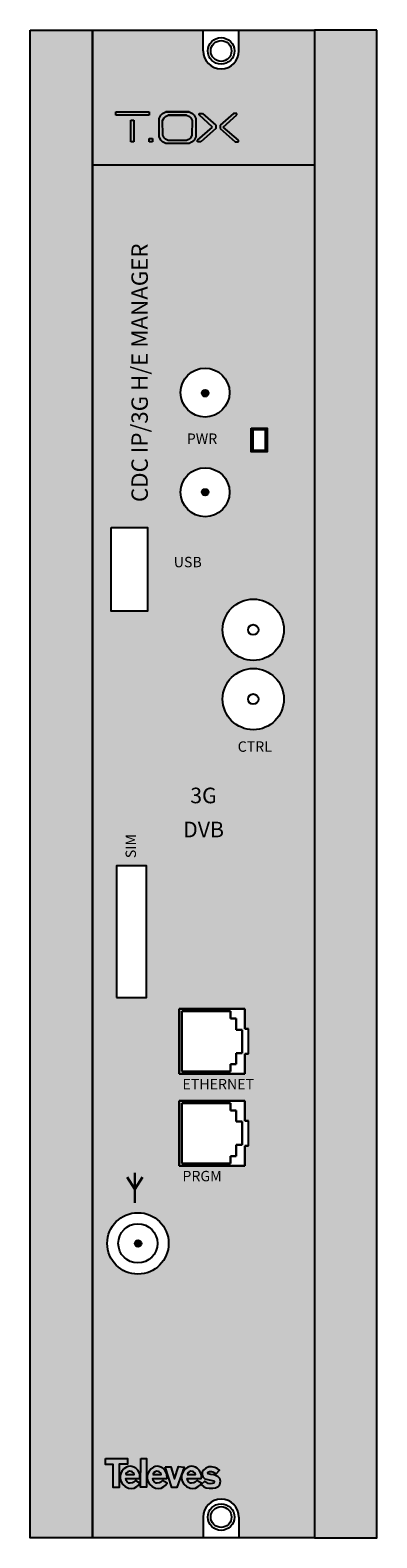
# Model space of a CAD drawing. Units: millimetres. Extents: x 0 to 50, y 0 to 218.
import ezdxf

# ---------------------------------------------------------------- set-up
doc = ezdxf.new("R2010")
doc.units = ezdxf.units.MM
doc.styles.get("Standard").update_dxf_attribs({"font": 'arial.ttf'})

# ---------------------------------------------------------------- blocks, each defined once
blk = doc.blocks.new('CARATULA_555911')
at = {"true_color": 0xffffff}
h = blk.add_hatch(color=7, dxfattribs=at)
h.dxf.hatch_style = 1
h.paths.add_polyline_path([(-3.43, 196.61), (-8.24, 196.61), (-8.24, 196.14), (-3.43, 196.14)])
h.paths.add_polyline_path([(-5.61, 195.41), (-6.07, 195.41), (-6.07, 192.27), (-5.61, 192.27)])
h.paths.add_polyline_path([(-2.95, 192.76), (-3.43, 192.76), (-3.43, 192.27), (-2.95, 192.27)])
h.paths.add_polyline_path([(3.31, 195.64), (3.07, 196.14), (2.83, 196.35), (2.34, 196.61), (-1.02, 196.61), (-1.02, 196.62), (-1.49, 196.36), (-1.72, 196.12), (-1.99, 195.65), (-1.98, 193.03), (-1.74, 192.52), (-1.48, 192.27), (-1.03, 192.04), (2.34, 192.04), (2.69, 192.23), (3.05, 192.5), (3.3, 193.01)])
h.paths.add_polyline_path([(-1.47, 195.34), (-1.26, 195.72), (-1.07, 195.91), (-0.69, 196.12), (1.99, 196.12), (0.95, 196.12), (1.99, 196.12), (0.35, 196.11), (1.99, 196.11), (2.39, 195.9), (2.58, 195.73), (2.77, 195.33), (2.76, 193.23), (2.56, 192.82), (2.27, 192.6), (1.99, 192.45), (-0.7, 192.45), (-1.07, 192.64), (-1.27, 192.84), (-1.46, 193.24)], flags=16)
h.paths.add_polyline_path([(4.28, 196.35), (3.78, 196.35), (3.78, 196.18), (5.74, 194.39), (3.54, 192.51), (3.54, 192.27), (4.03, 192.27), (6.21, 194.19), (6.21, 194.65)])
h.paths.add_polyline_path([(9.23, 196.18), (9.23, 196.35), (8.73, 196.35), (6.8, 194.65), (6.8, 194.19), (8.99, 192.27), (9.48, 192.27), (9.48, 192.51), (7.27, 194.39)])
h = blk.add_hatch(color=7, dxfattribs=at)
h.dxf.hatch_style = 1
h.paths.add_polyline_path([(-9.7, 2.32), (-9.71, 1.48), (-8.59, 1.48), (-8.59, -1.86), (-7.74, -1.86), (-7.74, 1.51), (-6.56, 1.51), (-6.56, 2.32)])
h.paths.add_polyline_path([(-6.17, 1.2), (-6.43, 1.17), (-6.69, 1.09), (-7.05, 0.85), (-7.34, 0.51), (-7.52, 0.18), (-7.61, -0.14), (-7.61, -0.5), (-7.5, -0.94), (-7.27, -1.37), (-6.9, -1.71), (-6.39, -1.93), (-6.01, -1.98), (-5.6, -1.93), (-5.21, -1.73), (-5.02, -1.59), (-4.74, -1.23), (-5.41, -0.85), (-5.72, -1.18), (-6.47, -1.23), (-6.91, -0.57), (-4.8, -0.58), (-4.75, -0.4), (-4.76, -0.07), (-4.82, 0.23), (-5.06, 0.62), (-5.34, 0.91), (-5.62, 1.09), (-5.92, 1.17)])
h.paths.add_polyline_path([(-5.59, 0), (-6.84, 0), (-6.61, 0.38), (-6.12, 0.52), (-5.67, 0.28)], flags=16)
h.paths.add_polyline_path([(-4.65, -1.83), (-3.8, -1.83), (-3.8, 2.31), (-4.61, 2.31)])
h.paths.add_polyline_path([(-2.27, 1.2), (-2.53, 1.17), (-2.79, 1.09), (-3.14, 0.85), (-3.43, 0.51), (-3.61, 0.18), (-3.7, -0.14), (-3.7, -0.5), (-3.59, -0.94), (-3.36, -1.37), (-2.99, -1.71), (-2.48, -1.93), (-2.1, -1.98), (-1.69, -1.93), (-1.31, -1.73), (-1.11, -1.59), (-0.83, -1.23), (-1.5, -0.85), (-1.81, -1.18), (-2.57, -1.23), (-3.01, -0.57), (-0.89, -0.58), (-0.84, -0.4), (-0.85, -0.07), (-0.91, 0.23), (-1.15, 0.62), (-1.43, 0.91), (-1.71, 1.09), (-2.01, 1.17)])
h.paths.add_polyline_path([(-1.68, 0), (-2.93, 0), (-2.7, 0.38), (-2.21, 0.52), (-1.75, 0.28)], flags=16)
h.paths.add_polyline_path([(-0.28, 1.13), (-1.13, 1.13), (-0.17, -1.87), (0.58, -1.87), (1.61, 1.09), (0.81, 1.16), (0.23, -0.6)])
h.paths.add_polyline_path([(3.25, 1.09), (2.95, 1.17), (2.69, 1.2), (2.43, 1.17), (2.17, 1.09), (1.81, 0.85), (1.53, 0.51), (1.34, 0.18), (1.25, -0.14), (1.26, -0.5), (1.36, -0.94), (1.6, -1.37), (1.96, -1.71), (2.48, -1.93), (2.85, -1.98), (3.26, -1.93), (3.65, -1.73), (3.85, -1.59), (4.13, -1.23), (3.45, -0.85), (3.14, -1.18), (2.39, -1.23), (1.95, -0.57), (4.06, -0.58), (4.12, -0.4), (4.11, -0.07), (4.05, 0.23), (3.81, 0.62), (3.52, 0.91)])
h.paths.add_polyline_path([(3.27, 0), (2.02, 0), (2.24, 0.38), (2.73, 0.52), (3.19, 0.28)], flags=16)
h.paths.add_polyline_path([(4.4, 0.66), (4.24, 0.36), (4.25, -0.05), (4.33, -0.34), (4.61, -0.6), (5.05, -0.72), (6.03, -0.89), (5.89, -1.27), (5.18, -1.33), (4.63, -0.96), (4.1, -1.43), (4.49, -1.78), (4.82, -1.91), (5.22, -1.97), (5.76, -1.96), (6.16, -1.9), (6.52, -1.73), (6.76, -1.42), (6.87, -0.94), (6.76, -0.55), (6.54, -0.3), (6.17, -0.13), (5.9, -0.05), (5.03, 0.06), (5.11, 0.43), (5.84, 0.46), (6.19, 0.13), (6.23, 0.13), (6.74, 0.63), (6.41, 0.89), (6.07, 1.04), (5.56, 1.11), (5.18, 1.11), (4.76, 0.94)])
at = {"color": 7, "true_color": 0xffffff}
for p, q in [((-8.24, 196.61), (-3.43, 196.61)), ((-8.24, 196.14), (-8.24, 196.61)), ((-8.24, 196.61), (-3.43, 196.61)), ((-8.24, 196.13), (-8.24, 196.61)), ((-3.43, 196.14), (-8.24, 196.14)), ((-3.43, 196.13), (-8.24, 196.13)), ((-3.43, 196.61), (-3.43, 196.14)), ((-3.43, 196.61), (-3.43, 196.13)), ((-1.99, 195.65), (-1.72, 196.12)), ((-1.99, 195.65), (-1.72, 196.12)), ((-1.72, 196.12), (-1.49, 196.36)), ((-1.72, 196.12), (-1.49, 196.36)), ((-1.49, 196.36), (-1.02, 196.62)), ((-1.49, 196.36), (-1.02, 196.62)), ((-1.26, 195.72), (-1.07, 195.91)), ((-1.26, 195.72), (-1.07, 195.91)), ((-1.07, 195.91), (-0.69, 196.12)), ((-1.07, 195.91), (-0.69, 196.12)), ((-1.02, 196.62), (2.34, 196.62)), ((2.34, 196.62), (-1.02, 196.61)), ((-1.02, 196.62), (2.34, 196.62)), ((2.34, 196.62), (-1.02, 196.61)), ((-1.02, 196.61), (2.34, 196.61)), ((-1.02, 196.61), (2.34, 196.61)), ((-0.69, 196.12), (1.99, 196.12)), ((1.99, 196.12), (-0.69, 196.11)), ((-0.69, 196.12), (1.99, 196.12)), ((1.99, 196.12), (-0.69, 196.11)), ((-0.69, 196.11), (1.99, 196.11)), ((-0.69, 196.11), (1.99, 196.11)), ((1.99, 196.11), (2.39, 195.9)), ((1.99, 196.11), (2.39, 195.9)), ((2.34, 196.61), (2.83, 196.35)), ((2.34, 196.61), (2.83, 196.35)), ((2.39, 195.9), (2.58, 195.73)), ((2.39, 195.9), (2.58, 195.73)), ((2.83, 196.35), (3.07, 196.14)), ((2.83, 196.35), (3.07, 196.14)), ((3.07, 196.14), (3.31, 195.64)), ((3.07, 196.14), (3.31, 195.64)), ((3.78, 196.35), (4.28, 196.35)), ((3.78, 196.18), (3.78, 196.35)), ((3.78, 196.35), (4.28, 196.35)), ((3.78, 196.18), (3.78, 196.35)), ((5.74, 194.39), (3.78, 196.18)), ((5.74, 194.39), (3.78, 196.18)), ((4.28, 196.35), (6.21, 194.65)), ((4.28, 196.35), (6.21, 194.65)), ((8.73, 196.35), (6.8, 194.65)), ((8.73, 196.35), (6.8, 194.65)), ((7.28, 194.39), (9.23, 196.18)), ((7.28, 194.39), (9.23, 196.18)), ((9.23, 196.35), (8.73, 196.35)), ((9.23, 196.35), (8.73, 196.35)), ((9.23, 196.18), (9.23, 196.35)), ((9.23, 196.18), (9.23, 196.35)), ((-6.07, 195.41), (-5.61, 195.41)), ((-6.07, 192.27), (-6.07, 195.41)), ((-6.07, 195.41), (-5.61, 195.41)), ((-6.07, 192.27), (-6.07, 195.41)), ((-5.61, 195.41), (-5.61, 192.27)), ((-5.61, 195.41), (-5.61, 192.27)), ((-1.98, 193.03), (-1.99, 195.65)), ((-1.98, 193.03), (-1.99, 195.65)), ((-1.47, 195.34), (-1.26, 195.72)), ((-1.47, 195.34), (-1.26, 195.72)), ((-1.46, 193.24), (-1.47, 195.34)), ((-1.46, 193.24), (-1.47, 195.34)), ((2.58, 195.73), (2.77, 195.33)), ((2.58, 195.73), (2.77, 195.33)), ((2.77, 195.33), (2.76, 193.23)), ((2.77, 195.33), (2.76, 193.23)), ((3.31, 195.64), (3.3, 193.01)), ((3.31, 195.64), (3.3, 193.01)), ((3.54, 192.51), (5.74, 194.39)), ((3.54, 192.51), (5.74, 194.39)), ((6.21, 194.19), (4.03, 192.27)), ((6.21, 194.19), (4.03, 192.26)), ((6.21, 194.65), (6.21, 194.19)), ((6.21, 194.65), (6.21, 194.19)), ((6.8, 194.65), (6.8, 194.19)), ((6.8, 194.65), (6.8, 194.19)), ((6.8, 194.19), (8.99, 192.27)), ((6.8, 194.19), (8.99, 192.26)), ((9.48, 192.51), (7.28, 194.39)), ((9.48, 192.51), (7.28, 194.39)), ((-5.61, 192.27), (-6.07, 192.27)), ((-5.61, 192.27), (-6.07, 192.27)), ((-3.43, 192.76), (-2.95, 192.76)), ((-3.43, 192.27), (-3.43, 192.76)), ((-3.43, 192.76), (-2.95, 192.76)), ((-3.43, 192.27), (-3.43, 192.76)), ((-2.95, 192.27), (-3.43, 192.27)), ((-2.95, 192.27), (-3.43, 192.27)), ((-2.95, 192.76), (-2.95, 192.27)), ((-2.95, 192.76), (-2.95, 192.27)), ((-1.74, 192.52), (-1.98, 193.03)), ((-1.74, 192.52), (-1.98, 193.03)), ((-1.48, 192.27), (-1.74, 192.52)), ((-1.48, 192.27), (-1.74, 192.52)), ((-1.03, 192.04), (-1.48, 192.27)), ((-1.03, 192.03), (-1.48, 192.27)), ((-1.27, 192.84), (-1.46, 193.24)), ((-1.27, 192.84), (-1.46, 193.24)), ((-1.07, 192.64), (-1.27, 192.84)), ((-1.07, 192.64), (-1.27, 192.84)), ((-0.7, 192.45), (-1.07, 192.64)), ((-0.7, 192.45), (-1.07, 192.64)), ((2.34, 192.04), (-1.03, 192.04)), ((2.34, 192.03), (-1.03, 192.03)), ((1.99, 192.45), (-0.7, 192.45)), ((1.99, 192.45), (-0.7, 192.45)), ((2.27, 192.6), (1.99, 192.45)), ((2.27, 192.6), (1.99, 192.45)), ((2.56, 192.82), (2.27, 192.6)), ((2.56, 192.82), (2.27, 192.6)), ((2.69, 192.23), (2.34, 192.04)), ((2.69, 192.22), (2.34, 192.03)), ((2.76, 193.23), (2.56, 192.82)), ((2.76, 193.23), (2.56, 192.82)), ((3.05, 192.5), (2.69, 192.23)), ((3.05, 192.49), (2.69, 192.22)), ((3.3, 193.01), (3.05, 192.5)), ((3.3, 193.01), (3.05, 192.49)), ((3.54, 192.27), (3.54, 192.51)), ((3.54, 192.26), (3.54, 192.51)), ((4.03, 192.27), (3.54, 192.27)), ((4.03, 192.26), (3.54, 192.26)), ((8.99, 192.27), (9.48, 192.27)), ((8.99, 192.26), (9.48, 192.26)), ((9.48, 192.27), (9.48, 192.51)), ((9.48, 192.26), (9.48, 192.51))]:
    blk.add_line(p, q, dxfattribs=at)
at = {"color": 7, "lineweight": 30, "true_color": 0xffffff}
for p, q in [((-5.49, 43.55), (-5.49, 39.22)), ((-5.49, 41.17), (-6.61, 42.9)), ((-5.49, 41.17), (-4.36, 42.9))]:
    blk.add_line(p, q, dxfattribs=at)
at = {"linetype": 'Continuous'}
for points in [[(-9.7, 2.32), (-6.56, 2.32), (-6.56, 1.51), (-7.74, 1.51), (-7.74, -1.86), (-8.59, -1.86), (-8.59, 1.48), (-9.71, 1.48), (-9.7, 2.32)], [(-4.61, 2.31), (-3.8, 2.31), (-3.8, -1.83), (-4.65, -1.83), (-4.61, 2.31)], [(-5.41, -0.85), (-5.64, -1.09), (-5.83, -1.19), (-6.16, -1.21), (-6.34, -1.21), (-6.59, -1.06), (-6.73, -0.85), (-6.8, -0.57), (-4.8, -0.58), (-4.75, -0.4), (-4.76, -0.07), (-4.82, 0.23), (-5.06, 0.62), (-5.34, 0.91), (-5.62, 1.09), (-5.92, 1.17), (-6.17, 1.2), (-6.43, 1.17), (-6.69, 1.09), (-7.05, 0.85), (-7.34, 0.51), (-7.52, 0.18), (-7.61, -0.14), (-7.61, -0.5), (-7.5, -0.94), (-7.27, -1.37), (-6.9, -1.71), (-6.39, -1.93), (-6.01, -1.98), (-5.6, -1.93), (-5.21, -1.73), (-5.02, -1.59), (-4.74, -1.23), (-5.41, -0.85)], [(-6.78, 0), (-5.64, 0), (-5.59, 0), (-5.65, 0.22), (-5.88, 0.39), (-6.03, 0.47), (-6.27, 0.48), (-6.48, 0.42), (-6.68, 0.27), (-6.76, 0.13), (-6.76, 0)], [(-1.5, -0.85), (-1.73, -1.09), (-1.92, -1.19), (-2.25, -1.21), (-2.43, -1.21), (-2.68, -1.06), (-2.82, -0.85), (-2.89, -0.57), (-0.89, -0.58), (-0.84, -0.4), (-0.85, -0.07), (-0.91, 0.23), (-1.15, 0.62), (-1.43, 0.91), (-1.71, 1.09), (-2.01, 1.17), (-2.27, 1.2), (-2.53, 1.17), (-2.79, 1.09), (-3.14, 0.85), (-3.43, 0.51), (-3.61, 0.18), (-3.7, -0.14), (-3.7, -0.5), (-3.59, -0.94), (-3.36, -1.37), (-2.99, -1.71), (-2.48, -1.93), (-2.1, -1.98), (-1.69, -1.93), (-1.31, -1.73), (-1.11, -1.59), (-0.83, -1.23), (-1.5, -0.85)], [(-2.87, 0), (-1.73, 0), (-1.68, 0), (-1.74, 0.22), (-1.97, 0.39), (-2.12, 0.47), (-2.36, 0.48), (-2.57, 0.42), (-2.77, 0.27), (-2.85, 0.13), (-2.85, 0)], [(-1.13, 1.13), (-0.28, 1.13), (0.23, -0.6), (0.81, 1.16), (1.61, 1.09), (0.58, -1.87), (-0.17, -1.87), (-1.13, 1.13)], [(3.45, -0.85), (3.23, -1.09), (3.03, -1.19), (2.71, -1.21), (2.53, -1.21), (2.28, -1.06), (2.14, -0.85), (2.06, -0.57), (4.06, -0.58), (4.12, -0.4), (4.11, -0.07), (4.05, 0.23), (3.81, 0.62), (3.52, 0.91), (3.25, 1.09), (2.95, 1.17), (2.69, 1.2), (2.43, 1.17), (2.17, 1.09), (1.81, 0.85), (1.53, 0.51), (1.34, 0.18), (1.25, -0.14), (1.26, -0.5), (1.36, -0.94), (1.6, -1.37), (1.96, -1.71), (2.48, -1.93), (2.85, -1.98), (3.26, -1.93), (3.65, -1.73), (3.85, -1.59), (4.13, -1.23), (3.45, -0.85)], [(2.07, 0), (3.22, 0), (3.27, 0), (3.21, 0.22), (2.98, 0.39), (2.83, 0.47), (2.59, 0.48), (2.37, 0.42), (2.18, 0.27), (2.1, 0.13), (2.1, 0)], [(6.23, 0.13), (6.74, 0.63), (6.41, 0.89), (6.07, 1.04), (5.56, 1.11), (5.18, 1.11), (4.76, 0.94), (4.4, 0.66), (4.24, 0.36), (4.25, -0.05), (4.33, -0.34), (4.61, -0.6), (5.05, -0.72), (5.67, -0.83), (5.89, -0.89), (5.98, -1.03), (5.91, -1.21), (5.69, -1.29), (5.4, -1.31), (5.09, -1.27), (4.63, -0.96), (4.1, -1.43), (4.49, -1.78), (4.82, -1.91), (5.22, -1.97), (5.76, -1.96), (6.16, -1.9), (6.52, -1.73), (6.76, -1.42), (6.87, -0.94), (6.76, -0.55), (6.54, -0.3), (6.17, -0.13), (5.9, -0.05), (5.47, 0), (5.08, 0.12), (5.06, 0.19), (5.09, 0.35), (5.3, 0.44), (5.58, 0.45), (5.78, 0.41), (5.98, 0.33), (6.07, 0.24), (6.16, 0.13), (6.23, 0.13)]]:
    blk.add_lwpolyline(points, dxfattribs=at)
at = {"color": 7, "linetype": 'Continuous', "true_color": 0xffffff}
for s, height, p in [('CDC IP/3G H/E MANAGER', 2.3634, (-3.61, 140.3)), ('SIM', 1.5, (-5.32, 88.93))]:
    blk.add_text(s, height=height, rotation=90, dxfattribs=at).set_placement(p)
for s, height, p in [('PWR', 1.5, (2.01, 148.7)), ('USB', 1.5, (0.13, 130.9)), ('CTRL', 1.5, (9.35, 104.28)), ('3G', 2.25, (2.51, 96.85)), ('DVB', 2.25, (1.48, 91.94)), ('ETHERNET', 1.5, (1.38, 55.58)), ('PRGM', 1.5, (1.38, 42.32))]:
    blk.add_text(s, height=height, dxfattribs=at).set_placement(p)
blk = doc.blocks.new('555911')
at = {"true_color": 0xc7c8ca}
h = blk.add_hatch(color=9, dxfattribs=at)
h.dxf.hatch_style = 1
h.paths.add_polyline_path([(0, 0), (9, 0), (9, 217.5), (0, 217.5)])
h.paths.add_polyline_path([(50, 217.5), (41, 217.5), (41, 0), (50, 0)])
at = {"true_color": 0xffa300}
h = blk.add_hatch(color=40, dxfattribs=at)
h.dxf.hatch_style = 1
h.paths.add_polyline_path([(41, 217.5), (30.12, 217.5), (30.12, 214.5, -1), (24.96, 214.5), (24.96, 217.5), (9, 217.5), (9, 198.05), (41, 198.05)])
at = {"true_color": 0x000000}
h = blk.add_hatch(color=18, dxfattribs=at)
h.dxf.hatch_style = 1
h.paths.add_polyline_path([(41, 198.05), (9, 198.05), (9, 0), (24.96, 0), (24.96, 3, -1), (30.12, 3), (30.12, 0), (41, 0)])
h.paths.add_polyline_path([(28.75, 165.22, -1), (21.69, 165.22, -1)], flags=16)
h.paths.add_polyline_path([(25.7, 165.13, -1), (24.75, 165.13, -1)], flags=0)
h.paths.add_polyline_path([(31.89, 160.1), (34.16, 160.1), (34.16, 156.65), (31.89, 156.65)], flags=16)
h.paths.add_polyline_path([(32.17, 159.88), (33.9, 159.88), (33.9, 156.84), (32.17, 156.84)], flags=0)
h.paths.add_polyline_path([(28.76, 150.84, -1), (21.7, 150.84, -1)], flags=16)
h.paths.add_polyline_path([(25.72, 150.83, -1), (24.77, 150.83, -1)], flags=0)
h.paths.add_polyline_path([(16.93, 145.75), (16.93, 133.67), (11.7, 133.67), (11.7, 145.75)], flags=16)
h.paths.add_polyline_path([(36.59, 131, -1), (27.76, 131, -1)], flags=16)
h.paths.add_polyline_path([(32.92, 131, -1), (31.44, 131, -1)], flags=0)
h.paths.add_polyline_path([(36.59, 121, -1), (27.76, 121, -1)], flags=16)
h.paths.add_polyline_path([(32.92, 121, -1), (31.44, 121, -1)], flags=0)
h.paths.add_polyline_path([(16.76, 96.93), (16.76, 77.93), (12.46, 77.93), (12.46, 96.93)], flags=16)
h.paths.add_polyline_path([(30.98, 76.3), (30.98, 73.44), (31.47, 73.44), (31.47, 69.8), (30.98, 69.8), (30.98, 66.94), (21.51, 66.94), (21.51, 76.3)], flags=16)
h.paths.add_polyline_path([(28.89, 75.96), (28.89, 74.91), (29.72, 74.91), (29.72, 73.31), (30.56, 73.31), (30.56, 69.94), (29.72, 69.94), (29.72, 68.33), (28.89, 68.33), (28.89, 67.28), (21.87, 67.28), (21.87, 75.96)], flags=0)
h.paths.add_polyline_path([(30.98, 63.05), (30.98, 60.18), (31.47, 60.18), (31.47, 56.55), (30.98, 56.55), (30.98, 53.68), (21.51, 53.68), (21.51, 63.05)], flags=16)
h.paths.add_polyline_path([(28.89, 62.71), (28.89, 61.65), (29.72, 61.65), (29.72, 60.05), (30.56, 60.05), (30.56, 56.68), (29.72, 56.68), (29.72, 55.08), (28.89, 55.08), (28.89, 54.02), (21.87, 54.02), (21.87, 62.71)], flags=0)
h.paths.add_polyline_path([(19.98, 42.48, -1), (11.11, 42.48, -1)], flags=16)
h.paths.add_polyline_path([(18.37, 42.48, -1), (12.71, 42.48, -1)], flags=0)
h.paths.add_polyline_path([(16.04, 42.46, -1), (15.09, 42.46, -1)], flags=0)
h = blk.add_hatch(color=256)
edge = h.paths.add_edge_path()
edge.add_arc((25.24, 165.11), 0.473, 0, 360)
h = blk.add_hatch(color=256)
edge = h.paths.add_edge_path()
edge.add_arc((25.24, 150.83), 0.473, 0, 360)
h = blk.add_hatch(color=256)
edge = h.paths.add_edge_path()
edge.add_arc((15.56, 42.46), 0.475, 0, 360)
for p, q in [((24.96, 214.5), (24.96, 217.5)), ((30.12, 214.5), (30.12, 217.5)), ((9, 198.05), (41, 198.05)), ((31.47, 69.8), (31.47, 73.44)), ((31.47, 56.55), (31.47, 60.18)), ((24.96, 3), (24.96, 0)), ((30.12, 3), (30.12, 0))]:
    blk.add_line(p, q)
at = {"lineweight": 30}
for p, q in [((21.51, 66.94), (21.51, 76.3)), ((21.51, 76.3), (30.98, 76.3)), ((21.51, 66.94), (21.51, 76.3)), ((30.98, 73.44), (30.98, 76.3)), ((21.87, 67.28), (21.87, 75.96)), ((21.87, 75.96), (28.89, 75.96)), ((28.89, 75.96), (28.89, 74.91)), ((28.89, 74.91), (29.72, 74.91)), ((29.72, 74.91), (29.72, 73.31)), ((29.72, 73.31), (30.56, 73.31)), ((30.56, 73.31), (30.56, 69.94)), ((30.98, 73.44), (31.47, 73.44)), ((29.72, 69.94), (29.72, 68.33)), ((29.72, 69.94), (30.56, 69.94)), ((30.98, 66.94), (30.98, 69.8)), ((30.98, 69.8), (31.47, 69.8)), ((28.89, 68.33), (28.89, 67.28)), ((28.89, 68.33), (29.72, 68.33)), ((21.51, 66.94), (30.98, 66.94)), ((30.98, 66.94), (21.51, 66.94)), ((28.89, 67.28), (21.87, 67.28)), ((21.51, 53.68), (21.51, 63.05)), ((21.51, 63.05), (30.98, 63.05)), ((21.51, 53.68), (21.51, 63.05)), ((21.87, 54.02), (21.87, 62.71)), ((21.87, 62.71), (28.89, 62.71)), ((28.89, 62.71), (28.89, 61.65)), ((28.89, 61.65), (29.72, 61.65)), ((29.72, 61.65), (29.72, 60.05)), ((30.98, 60.18), (30.98, 63.05)), ((29.72, 60.05), (30.56, 60.05)), ((30.56, 60.05), (30.56, 56.68)), ((30.98, 60.18), (31.47, 60.18)), ((29.72, 56.68), (29.72, 55.08)), ((29.72, 56.68), (30.56, 56.68)), ((28.89, 55.08), (28.89, 54.02)), ((28.89, 55.08), (29.72, 55.08)), ((30.98, 53.68), (30.98, 56.55)), ((30.98, 56.55), (31.47, 56.55)), ((21.51, 53.68), (30.98, 53.68)), ((30.98, 53.68), (21.51, 53.68)), ((28.89, 54.02), (21.87, 54.02))]:
    blk.add_line(p, q, dxfattribs=at)
for points in [[(0, 217.5), (9, 217.5), (9, 0), (0, 0)], [(9, 217.5), (41, 217.5), (41, 0), (9, 0)], [(50, 217.5), (41, 217.5), (41, 0), (50, 0)], [(11.7, 145.75), (16.93, 145.75), (16.93, 133.67), (11.7, 133.67)], [(12.46, 77.93), (16.76, 77.93), (16.76, 96.93), (12.46, 96.93)]]:
    blk.add_lwpolyline(points, close=True)
at = {"linetype": 'Continuous'}
for points in [[(31.89, 160.1), (34.16, 160.1), (34.16, 156.65), (31.89, 156.65)], [(32.17, 159.88), (33.9, 159.88), (33.9, 156.84), (32.17, 156.84)]]:
    blk.add_lwpolyline(points, close=True, dxfattribs=at)
for centre, radius in [((27.54, 214.5), 1.92), ((27.54, 214.5), 1.5), ((25.22, 165.22), 3.53), ((25.22, 165.13), 0.473), ((25.24, 165.11), 0.473), ((25.23, 150.84), 3.53), ((25.24, 150.83), 0.473), ((32.18, 131), 4.42), ((32.18, 131), 0.742), ((32.18, 121), 4.42), ((32.18, 121), 0.742), ((15.54, 42.48), 4.43), ((15.54, 42.48), 2.83), ((15.56, 42.46), 0.475), ((27.54, 3), 1.92), ((27.54, 3), 1.5)]:
    blk.add_circle(centre, radius)
for centre, start, end in [((27.54, 214.5), 180, 0), ((27.54, 3), 0, 180)]:
    blk.add_arc(centre, 2.58, start, end)
blk.add_blockref('CARATULA_555911', (20.58, 9.12))

msp = doc.modelspace()

# ---------------------------------------------------------------- block references
msp.add_blockref('555911', (0, 0))

doc.saveas('drawing.dxf')
